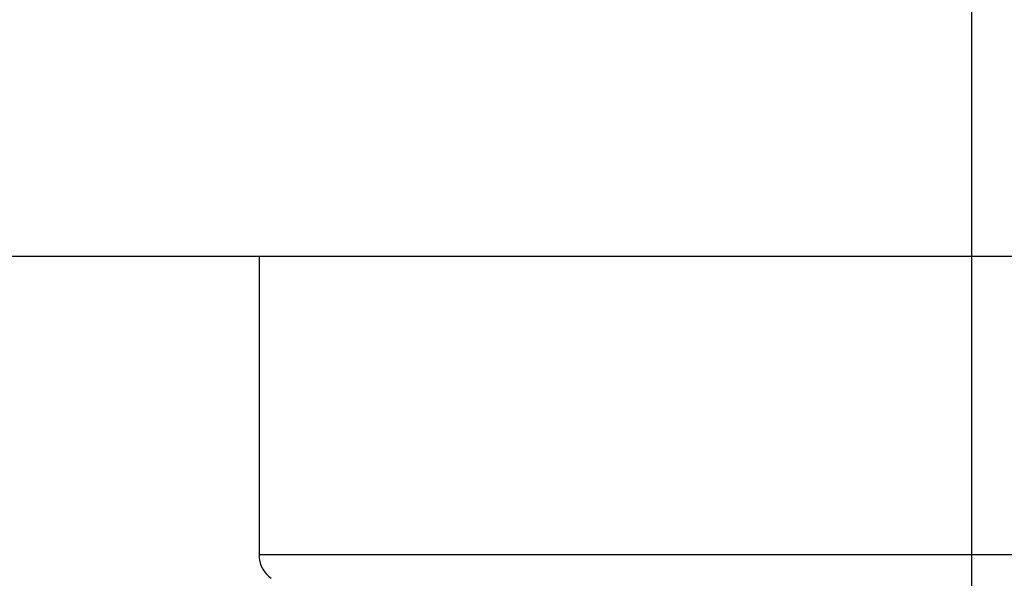
# Model space of a CAD drawing. Units: millimetres. Extents: x -4115 to 7235, y -3641 to 7411.
# Drawn here: x 5917 to 5924, y -146 to -142 of the extents above; entities that cross this region are included whole.
import ezdxf

# ---------------------------------------------------------------- set-up
doc = ezdxf.new("R2010")
doc.units = ezdxf.units.MM
doc.header["$MEASUREMENT"] = 0
doc.linetypes.add('AM_DIN_G_W050', pattern=[13.75, 9.75, -1.5, 1, -1.5])
for name, color, linetype in [('centerline-Mittellinie', 4, 'AM_DIN_G_W050'), ('dimension-Bemassung', 5, 'Continuous'), ('hatching-Schraffur', 1, 'Continuous'), ('outline-Körperkante', 7, 'Continuous')]:
    doc.layers.add(name, color=color, linetype=linetype)

# ---------------------------------------------------------------- blocks, each defined once
blk = doc.blocks.new('WinDrive2201_Drive')
at = {"layer": 'centerline-Mittellinie'}
blk.add_line((7, -6.4971), (7, -15.0077), dxfattribs=at)
at = {"layer": 'outline-Körperkante'}
for p, q in [((12.5, -9.4971), (-8.5222, -9.4971)), ((2, -9.4971), (2, -11.5933)), ((12, -11.5933), (2, -11.5933))]:
    blk.add_line(p, q, dxfattribs=at)
blk.add_arc((2.2, -11.5933), 0.2, 180, 235.20935, dxfattribs=at)
blk = doc.blocks.new('Verschalung WinDrive2201')
at = {"layer": 'hatching-Schraffur'}
h = blk.add_hatch(dxfattribs=at)
h.set_pattern_fill('ANSI31', color=256, scale=0.5, style=0)
h.set_pattern_definition([(45, (-116.6368, -261.4505), (-1.122532, 1.122532), [])])
h.paths.add_polyline_path([(-2, -98), (-9.7914, -98), (-18.4517, -93), (-23, -93), (-23, -95.5), (-22.2022, -95.5), (-21.5094, -94.3), (-20.6434, -94.8), (-20.3547, -94.3), (-19.4887, -94.8), (-19.2, -94.3), (-12.7914, -98), (-44.25, -98, -1), (-45.75, -98), (-48.25, -98, -1), (-49.75, -98), (-52.25, -98, -1), (-53.75, -98), (-56.25, -98, -1), (-57.75, -98), (-60.25, -98, -1), (-61.75, -98), (-65, -98), (-65, -100), (0, -100), (0, -74.1), (-4, -73.25), (-4, -70.75), (0, -69.9), (0, -8.25), (-2, -8.25), (-2, -14.25), (-4.5, -14.25), (-4.5, -11.75), (-6, -11.75), (-6, -15.75), (-2, -15.75), (-2, -20.4804), (-1.7, -21), (-2, -21.5196), (-2, -68.2803), (-6, -69.1303), (-6, -74.8697), (-2, -75.7197)])
h.paths.add_polyline_path([(-2, -2.25), (-2, -8.25), (0, -8.25), (0, 0), (-82, 0), (-82, -1), (-69, -1), (-68, -2), (-63.75, -2, 1), (-62.25, -2), (-19.75, -2, 1), (-18.25, -2), (-6, -2), (-6, -4.75), (-4.5, -4.75), (-4.5, -2.25)])
blk = doc.blocks.new('Antreibsquerschnitt WinDrive 2201_MF')
at = {"layer": 'hatching-Schraffur'}
h = blk.add_hatch(dxfattribs=at)
h.set_pattern_fill('ANSI31', color=256, scale=0.5, style=0)
h.set_pattern_definition([(45, (0, 0), (-1.122532, 1.122532), [])])
h.paths.add_polyline_path([(9.506, -20.866), (9.006, -20), (9.506, -19.134), (9.506, -4.5), (39.0518, -4.5, -0.332369), (41.9289, -6.65), (43.85, -6.65, -0.414214), (46, -4.5), (56.4631, -4.5, -0.382162), (59.4447, -7.1687), (59.5616, -8.2209, 0.382162), (61.5494, -10), (67, -10), (67, -3), (64.7, -3), (64.7, -7.5), (62.5, -7.5), (62, -3), (62, -1), (60, -1), (60, 0), (0, 0), (0, -3), (0.5, -7), (2.3, -7), (2.306, -3), (5.006, -3), (5.006, -35.6736), (5.006, -50.6801, 0.176327), (6.1757, -53.8941), (6.7673, -54.599, -0.339454), (6.8204, -55.8154), (5.7357, -57.3645, 0.459471), (5.8562, -57.8035), (11.4531, -60.4134, 0.107142), (13.006, -60.75), (13.006, -59.15, -1.208029), (13.795, -55), (18.4667, -55, 0.57735), (19.506, -55), (23.506, -55, 0.411525), (24.3208, -55.2223), (29.506, -52.2287), (29.506, -50), (23.9555, -50, 0.816497), (19.0565, -50), (12.506, -50), (12.506, -49), (9.506, -49), (9.506, -35.866), (9.006, -35), (9.506, -34.134)])
h.paths.add_polyline_path([(43.85, -6.65), (41.9289, -6.65, -0.041408), (42.0296, -7.1357, 0.378993), (46, -10.65), (46, -8.8, -0.414214)], flags=16)
h.paths.add_polyline_path([(48.8067, -9.5), (50, -9.5), (50, -7.5), (47.9748, -7.5, -0.299597), (46, -8.8), (46, -10.65, 0.196923)], flags=17)
h.paths.add_polyline_path([(14.8123, -58.1661, -0.254686), (13.006, -59.15), (13.006, -60.75, 0.254686), (16.1565, -59.0339, 1)], flags=17)
at = {"layer": 'outline-Körperkante'}
for name, p in [('Verschalung WinDrive2201', (142, 0)), ('WinDrive2201_Drive', (64.7, -3))]:
    blk.add_blockref(name, p, dxfattribs=at)
blk = doc.blocks.new('WD_Seitenriss_LR22B_EB-ER-EL_MF_Sturz')
at = {"layer": 'dimension-Bemassung'}
blk.add_blockref('Antreibsquerschnitt WinDrive 2201_MF', (0, 100), dxfattribs=at)
blk.add_blockref('Antreibsquerschnitt WinDrive 2201_MF', (0, 100), dxfattribs=at)

msp = doc.modelspace()

# ---------------------------------------------------------------- block references
at = {"layer": 'dimension-Bemassung'}
msp.add_blockref('WD_Seitenriss_LR22B_EB-ER-EL_MF_Sturz', (5852.2781, -231.2263), dxfattribs=at)

doc.saveas('drawing.dxf')
